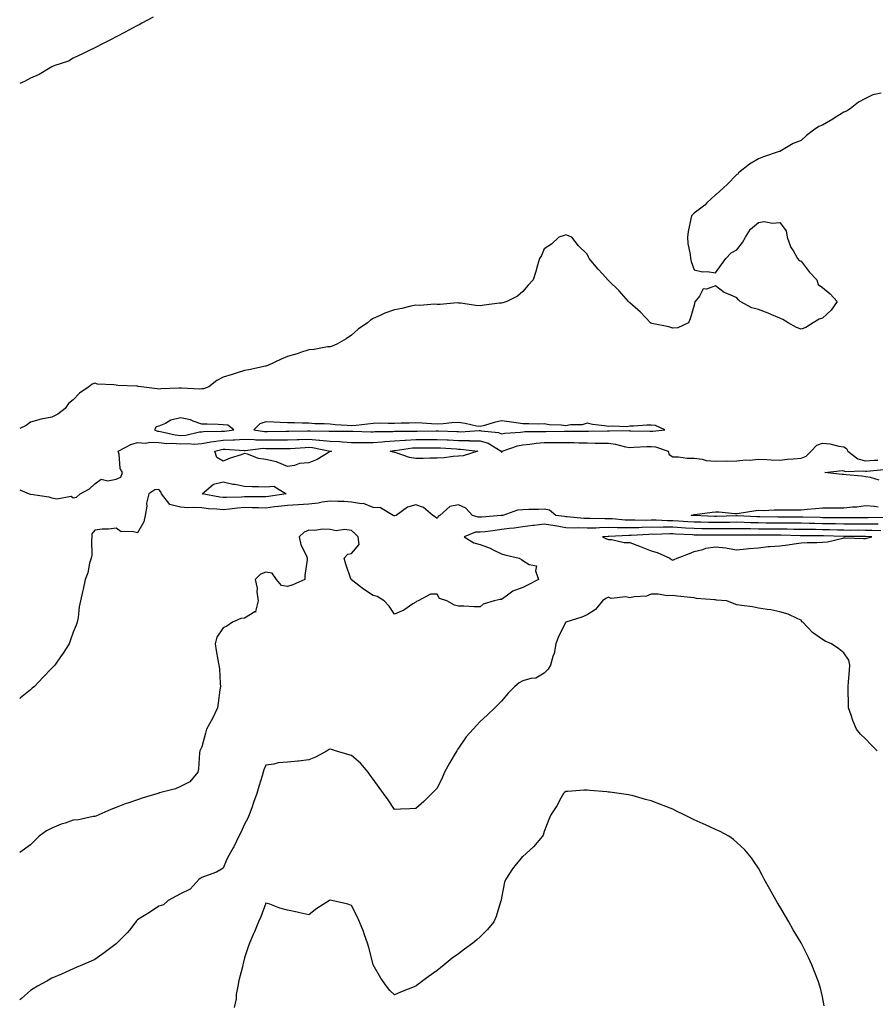
# Model space of a CAD drawing. Units: inches. Extents: x 889283 to 891923, y 7242458 to 7245098.
# Drawn here: x 889283 to 889683, y 7243193 to 7243654 of the extents above; entities that cross this region are included whole.
import ezdxf

# ---------------------------------------------------------------- set-up
doc = ezdxf.new("R2010")
doc.units = ezdxf.units.IN
doc.header["$MEASUREMENT"] = 0
doc.layers.add('Contour_88927242', color=7, linetype='Continuous', true_color=0xa81e52)

msp = doc.modelspace()

# ---------------------------------------------------------------- linework, layer by layer
at = {"layer": 'Contour_88927242'}
for points in [[(889345.29, 7243654.68, 3322), (889340.05, 7243651.92, 3322), (889338.76, 7243651.22, 3322), (889338.05, 7243650.87, 3322), (889335.77, 7243649.64, 3322), (889332.28, 7243647.69, 3322), (889328.05, 7243645.59, 3322), (889325.69, 7243644.28, 3322), (889321.03, 7243641.92, 3322), (889319.07, 7243640.89, 3322), (889318.05, 7243640.44, 3322), (889315.11, 7243638.98, 3322), (889312.4, 7243637.57, 3322), (889308.05, 7243635.63, 3322), (889305.77, 7243634.21, 3322), (889299.02, 7243631.92, 3322), (889298.33, 7243631.64, 3322), (889298.05, 7243631.53, 3322), (889297.2, 7243631.07, 3322), (889292.03, 7243627.95, 3322), (889288.05, 7243626.31, 3322), (889285.26, 7243624.7, 3322), (889283, 7243623.72, 3322)], [(889685.41, 7243619.28, 3323), (889681.55, 7243618.42, 3323), (889678.05, 7243616.67, 3323), (889674.88, 7243615.09, 3323), (889670.97, 7243611.92, 3323), (889669.22, 7243610.75, 3323), (889668.05, 7243610.28, 3323), (889663.94, 7243607.81, 3323), (889662.83, 7243607.14, 3323), (889658.05, 7243604.25, 3323), (889656.3, 7243603.67, 3323), (889653.85, 7243601.92, 3323), (889650.53, 7243599.44, 3323), (889648.05, 7243597.07, 3323), (889644.25, 7243595.72, 3323), (889638.16, 7243592.03, 3323), (889638.05, 7243591.97, 3323), (889638, 7243591.97, 3323), (889637.82, 7243591.92, 3323), (889630.44, 7243589.54, 3323), (889628.05, 7243588.57, 3323), (889623.89, 7243586.07, 3323), (889618.77, 7243581.92, 3323), (889618.54, 7243581.43, 3323), (889618.05, 7243581.2, 3323), (889613.49, 7243576.48, 3323), (889608.28, 7243571.92, 3323), (889608.18, 7243571.79, 3323), (889608.05, 7243571.73, 3323), (889604.05, 7243567.92, 3323), (889603.03, 7243566.94, 3323), (889598.05, 7243563.14, 3323), (889597.41, 7243562.56, 3323), (889596.84, 7243561.92, 3323), (889596.57, 7243560.44, 3323), (889595.34, 7243554.63, 3323), (889594.89, 7243551.92, 3323), (889595.16, 7243549.04, 3323), (889596.13, 7243543.83, 3323), (889596.34, 7243541.92, 3323), (889596.62, 7243540.48, 3323), (889598.05, 7243536.67, 3323), (889601.9, 7243535.78, 3323), (889604.07, 7243535.9, 3323), (889608.05, 7243535.28, 3323), (889610.85, 7243539.13, 3323), (889612.83, 7243541.92, 3323), (889615.39, 7243544.58, 3323), (889618.05, 7243546.05, 3323), (889620.58, 7243549.39, 3323), (889622.11, 7243551.92, 3323), (889624.32, 7243555.65, 3323), (889628.05, 7243558.83, 3323), (889630.77, 7243559.2, 3323), (889634.64, 7243558.51, 3323), (889638.05, 7243558.78, 3323), (889641.06, 7243554.93, 3323), (889641.56, 7243551.92, 3323), (889643.3, 7243547.17, 3323), (889644.28, 7243545.69, 3323), (889646.41, 7243541.92, 3323), (889647.16, 7243541.02, 3323), (889648.05, 7243540.67, 3323), (889651.86, 7243535.73, 3323), (889655.37, 7243531.92, 3323), (889655.99, 7243529.86, 3323), (889658.05, 7243528.46, 3323), (889661.6, 7243525.47, 3323), (889664.84, 7243521.92, 3323), (889662.14, 7243517.83, 3323), (889658.05, 7243514.06, 3323), (889656.39, 7243513.58, 3323), (889653.63, 7243511.92, 3323), (889650.27, 7243509.7, 3323), (889648.05, 7243508.99, 3323), (889645.8, 7243509.66, 3323), (889641.99, 7243511.92, 3323), (889639.56, 7243513.42, 3323), (889638.05, 7243514.03, 3323), (889634.37, 7243515.6, 3323), (889632.58, 7243516.45, 3323), (889628.05, 7243518.08, 3323), (889625.02, 7243518.89, 3323), (889619.57, 7243521.92, 3323), (889618.81, 7243522.68, 3323), (889618.05, 7243523.55, 3323), (889614.96, 7243525.01, 3323), (889612.14, 7243526.01, 3323), (889608.05, 7243529.23, 3323), (889603.75, 7243527.62, 3323), (889602.25, 7243527.71, 3323), (889600.55, 7243524.42, 3323), (889598.61, 7243521.92, 3323), (889598.32, 7243521.66, 3323), (889598.05, 7243520.12, 3323), (889596.23, 7243513.74, 3323), (889595.43, 7243511.92, 3323), (889590.41, 7243509.57, 3323), (889588.05, 7243509.38, 3323), (889586.17, 7243510.05, 3323), (889578.33, 7243511.64, 3323), (889578.05, 7243511.71, 3323), (889577.88, 7243511.75, 3323), (889577.61, 7243511.92, 3323), (889573, 7243516.87, 3323), (889568.05, 7243521.26, 3323), (889567.74, 7243521.61, 3323), (889567.42, 7243521.92, 3323), (889562.96, 7243526.82, 3323), (889558.05, 7243531.73, 3323), (889557.94, 7243531.81, 3323), (889557.77, 7243531.92, 3323), (889555.19, 7243534.78, 3323), (889553.16, 7243537.03, 3323), (889548.99, 7243541.92, 3323), (889548.67, 7243542.54, 3323), (889548.05, 7243543.98, 3323), (889544.08, 7243547.95, 3323), (889540.85, 7243551.92, 3323), (889538.9, 7243552.77, 3323), (889538.05, 7243553.08, 3323), (889537.29, 7243552.68, 3323), (889534.77, 7243551.92, 3323), (889531.36, 7243548.61, 3323), (889528.05, 7243546.48, 3323), (889526.68, 7243543.3, 3323), (889525.79, 7243541.92, 3323), (889524.89, 7243538.77, 3323), (889524.12, 7243535.85, 3323), (889522.88, 7243531.92, 3323), (889520.55, 7243529.42, 3323), (889518.05, 7243526.55, 3323), (889515.55, 7243524.42, 3323), (889510.58, 7243521.92, 3323), (889508.67, 7243521.3, 3323), (889508.05, 7243521.12, 3323), (889507.14, 7243521.01, 3323), (889499.9, 7243520.07, 3323), (889498.05, 7243519.84, 3323), (889496.13, 7243520, 3323), (889488.9, 7243521.07, 3323), (889488.05, 7243521.15, 3323), (889487.29, 7243521.16, 3323), (889479.45, 7243520.51, 3323), (889478.05, 7243520.52, 3323), (889476.69, 7243520.55, 3323), (889469.92, 7243520.05, 3323), (889468.05, 7243520.09, 3323), (889465.74, 7243519.61, 3323), (889461.46, 7243518.51, 3323), (889458.05, 7243517.9, 3323), (889453.63, 7243516.34, 3323), (889451.4, 7243515.27, 3323), (889448.05, 7243513.84, 3323), (889446.89, 7243513.08, 3323), (889445.51, 7243511.92, 3323), (889441.04, 7243508.92, 3323), (889438.05, 7243506.05, 3323), (889435.55, 7243504.42, 3323), (889431.13, 7243501.92, 3323), (889429.01, 7243500.95, 3323), (889428.05, 7243500.72, 3323), (889426.75, 7243500.62, 3323), (889420.5, 7243499.47, 3323), (889418.05, 7243499.31, 3323), (889414.14, 7243498.01, 3323), (889412.55, 7243497.42, 3323), (889408.05, 7243496.08, 3323), (889405.11, 7243494.87, 3323), (889398.85, 7243491.92, 3323), (889398.25, 7243491.72, 3323), (889398.05, 7243491.69, 3323), (889397.76, 7243491.63, 3323), (889390.06, 7243489.91, 3323), (889388.05, 7243489.54, 3323), (889384.61, 7243488.47, 3323), (889382.19, 7243487.78, 3323), (889378.05, 7243486.42, 3323), (889375.03, 7243484.95, 3323), (889371.3, 7243481.92, 3323), (889368.89, 7243481.08, 3323), (889368.05, 7243480.97, 3323), (889367.08, 7243480.94, 3323), (889358.57, 7243481.4, 3323), (889358.05, 7243481.38, 3323), (889357.47, 7243481.34, 3323), (889348.96, 7243481.01, 3323), (889348.05, 7243480.94, 3323), (889347.23, 7243481.11, 3323), (889339.79, 7243481.92, 3323), (889338.33, 7243482.2, 3323), (889338.05, 7243482.22, 3323), (889337.71, 7243482.26, 3323), (889328.8, 7243482.67, 3323), (889328.05, 7243482.78, 3323), (889327, 7243482.96, 3323), (889319.41, 7243483.28, 3323), (889318.05, 7243483.62, 3323), (889316.78, 7243483.19, 3323), (889315.35, 7243481.92, 3323), (889311, 7243478.97, 3323), (889308.05, 7243475.83, 3323), (889305.76, 7243474.21, 3323), (889304.26, 7243471.92, 3323), (889300.8, 7243469.17, 3323), (889298.05, 7243467.88, 3323), (889293.05, 7243466.92, 3323), (889288.05, 7243465.43, 3323), (889286.02, 7243463.95, 3323), (889283, 7243462.51, 3323)], [(889308.05, 7243430.17, 3323), (889309.58, 7243430.4, 3323), (889311.18, 7243431.92, 3323), (889315.64, 7243434.33, 3323), (889318.05, 7243436.61, 3323), (889321.1, 7243438.86, 3323), (889324.18, 7243438.05, 3323), (889328.05, 7243438.81, 3323), (889330.26, 7243439.71, 3323), (889330.96, 7243441.92, 3323), (889329.99, 7243443.86, 3323), (889329.4, 7243450.57, 3323), (889329.01, 7243451.92, 3323), (889334.89, 7243455.07, 3323), (889338.05, 7243455.93, 3323), (889341.72, 7243455.59, 3323), (889343.79, 7243456.19, 3323), (889348.05, 7243455.99, 3323), (889351.67, 7243455.53, 3323), (889354.34, 7243455.63, 3323), (889358.05, 7243455.27, 3323), (889361.64, 7243455.5, 3323), (889364.71, 7243455.26, 3323), (889368.05, 7243455.56, 3323), (889372.34, 7243456.22, 3323), (889373.47, 7243456.5, 3323), (889378.05, 7243457.05, 3323), (889382.78, 7243457.19, 3323), (889383.41, 7243457.28, 3323), (889388.05, 7243457.45, 3323), (889392.6, 7243457.37, 3323), (889393.38, 7243457.25, 3323), (889398.05, 7243457.18, 3323), (889402.76, 7243457.2, 3323), (889403.35, 7243457.21, 3323), (889408.05, 7243457.23, 3323), (889412.57, 7243457.4, 3323), (889413.54, 7243457.41, 3323), (889418.05, 7243457.56, 3323), (889422.84, 7243457.13, 3323), (889423.26, 7243457.13, 3323), (889428.05, 7243456.62, 3323), (889432.51, 7243456.38, 3323), (889433.74, 7243456.23, 3323), (889438.05, 7243455.97, 3323), (889442.05, 7243455.92, 3323), (889444.03, 7243455.94, 3323), (889448.05, 7243455.89, 3323), (889452.35, 7243456.22, 3323), (889453.59, 7243456.38, 3323), (889458.05, 7243456.68, 3323), (889462.9, 7243457.07, 3323), (889463.2, 7243457.07, 3323), (889468.05, 7243457.4, 3323), (889472.55, 7243457.42, 3323), (889473.56, 7243457.43, 3323), (889478.05, 7243457.44, 3323), (889482.76, 7243457.21, 3323), (889483.32, 7243457.19, 3323), (889488.05, 7243456.96, 3323), (889492.97, 7243456.83, 3323), (889493.15, 7243456.81, 3323), (889498.05, 7243456.67, 3323), (889501.76, 7243455.63, 3323), (889507.91, 7243451.92, 3323), (889507.87, 7243451.73, 3323), (889508.05, 7243451.39, 3323), (889508.32, 7243451.65, 3323), (889508.34, 7243451.92, 3323), (889515.55, 7243454.42, 3323), (889518.05, 7243454.87, 3323), (889521.33, 7243455.19, 3323), (889524.25, 7243455.72, 3323), (889528.05, 7243456.04, 3323), (889532.16, 7243456.03, 3323), (889533.96, 7243456.01, 3323), (889538.05, 7243456, 3323), (889542.05, 7243455.91, 3323), (889544.15, 7243455.83, 3323), (889548.05, 7243455.74, 3323), (889551.84, 7243455.71, 3323), (889554.35, 7243455.61, 3323), (889558.05, 7243455.59, 3323), (889561.36, 7243455.23, 3323), (889565.97, 7243454, 3323), (889568.05, 7243453.7, 3323), (889569.85, 7243453.72, 3323), (889575.94, 7243454.03, 3323), (889578.05, 7243454.06, 3323), (889580.02, 7243453.89, 3323), (889585.97, 7243451.92, 3323), (889586.41, 7243450.28, 3323), (889588.05, 7243449.25, 3323), (889590.69, 7243449.28, 3323), (889594.78, 7243448.65, 3323), (889598.05, 7243448.68, 3323), (889601.77, 7243448.2, 3323), (889603.7, 7243447.56, 3323), (889608.05, 7243447.21, 3323), (889612.64, 7243447.33, 3323), (889613.41, 7243447.28, 3323), (889618.05, 7243447.38, 3323), (889622.15, 7243447.82, 3323), (889623.89, 7243447.76, 3323), (889628.05, 7243448.11, 3323), (889631.98, 7243447.99, 3323), (889634, 7243447.87, 3323), (889638.05, 7243447.76, 3323), (889641.74, 7243448.24, 3323), (889644.43, 7243448.3, 3323), (889648.05, 7243448.68, 3323), (889650.37, 7243449.6, 3323), (889652.72, 7243451.92, 3323), (889655.29, 7243454.67, 3323), (889658.05, 7243455.61, 3323), (889661.45, 7243455.32, 3323), (889665.69, 7243454.27, 3323), (889668.05, 7243454.01, 3323), (889669.29, 7243453.16, 3323), (889669.83, 7243451.92, 3323), (889674.49, 7243448.36, 3323), (889678.05, 7243447.43, 3323), (889682.28, 7243447.69, 3323), (889683.85, 7243447.72, 3323)], [(889684.51, 7243438.38, 3322), (889680.42, 7243439.55, 3322), (889678.05, 7243439.94, 3322), (889676.41, 7243440.29, 3322), (889669.12, 7243440.85, 3322), (889668.05, 7243441.03, 3322), (889667.21, 7243441.08, 3322), (889659.15, 7243441.92, 3322), (889667.13, 7243442.84, 3322), (889668.05, 7243442.73, 3322), (889668.56, 7243442.43, 3322), (889677.21, 7243442.76, 3322), (889678.05, 7243442.54, 3322), (889678.71, 7243442.57, 3322), (889686.61, 7243443.37, 3322)], [(889684, 7243417.87, 3323), (889682.17, 7243417.8, 3323), (889678.05, 7243417.79, 3323), (889673.94, 7243417.81, 3323), (889672.14, 7243417.83, 3323), (889668.05, 7243417.84, 3323), (889664.05, 7243417.92, 3323), (889662.05, 7243417.93, 3323), (889658.05, 7243418, 3323), (889654.2, 7243418.07, 3323), (889651.82, 7243418.14, 3323), (889648.05, 7243418.21, 3323), (889644.38, 7243418.25, 3323), (889641.73, 7243418.24, 3323), (889638.05, 7243418.27, 3323), (889634.42, 7243418.29, 3323), (889631.64, 7243418.34, 3323), (889628.05, 7243418.36, 3323), (889624.57, 7243418.44, 3323), (889621.38, 7243418.6, 3323), (889618.05, 7243418.69, 3323), (889614.78, 7243418.65, 3323), (889611.41, 7243418.56, 3323), (889608.05, 7243418.52, 3323), (889604.71, 7243418.58, 3323), (889601.24, 7243418.73, 3323), (889598.05, 7243418.79, 3323), (889595.09, 7243418.96, 3323), (889590.71, 7243419.26, 3323), (889588.05, 7243419.42, 3323), (889585.56, 7243419.43, 3323), (889580.36, 7243419.61, 3323), (889578.05, 7243419.63, 3323), (889575.7, 7243419.57, 3323), (889570.3, 7243419.67, 3323), (889568.05, 7243419.62, 3323), (889565.8, 7243419.67, 3323), (889559.74, 7243420.22, 3323), (889558.05, 7243420.27, 3323), (889556.37, 7243420.24, 3323), (889549.51, 7243420.46, 3323), (889548.05, 7243420.43, 3323), (889546.6, 7243420.46, 3323), (889538.78, 7243421.19, 3323), (889538.05, 7243421.21, 3323), (889537.44, 7243421.31, 3323), (889533.47, 7243421.92, 3323), (889530.43, 7243424.3, 3323), (889528.05, 7243424.76, 3323), (889525.36, 7243424.61, 3323), (889520.78, 7243424.64, 3323), (889518.05, 7243424.51, 3323), (889515.6, 7243424.36, 3323), (889508.66, 7243421.92, 3323), (889508.11, 7243421.85, 3323), (889508.05, 7243421.85, 3323), (889507.97, 7243421.84, 3323), (889498.86, 7243421.11, 3323), (889498.05, 7243421.01, 3323), (889497.14, 7243421, 3323), (889494.59, 7243421.92, 3323), (889491.37, 7243425.24, 3323), (889488.05, 7243426.87, 3323), (889483.9, 7243426.06, 3323), (889479.31, 7243421.92, 3323), (889478.53, 7243421.44, 3323), (889478.05, 7243420.48, 3323), (889477.27, 7243421.14, 3323), (889475.92, 7243421.92, 3323), (889471.66, 7243425.52, 3323), (889468.05, 7243426.83, 3323), (889464.22, 7243425.75, 3323), (889458.83, 7243421.92, 3323), (889458.23, 7243421.73, 3323), (889458.05, 7243421.73, 3323), (889457.9, 7243421.76, 3323), (889457.41, 7243421.92, 3323), (889451.56, 7243425.43, 3323), (889448.05, 7243425.56, 3323), (889443.54, 7243427.41, 3323), (889442.68, 7243427.29, 3323), (889438.05, 7243428.11, 3323), (889434.53, 7243428.4, 3323), (889431.61, 7243428.36, 3323), (889428.05, 7243428.6, 3323), (889424.25, 7243428.12, 3323), (889422.35, 7243427.62, 3323), (889418.05, 7243427.22, 3323), (889413.09, 7243426.88, 3323), (889413.01, 7243426.88, 3323), (889408.05, 7243426.57, 3323), (889403.93, 7243426.04, 3323), (889401.96, 7243425.83, 3323), (889398.05, 7243425.35, 3323), (889394.57, 7243425.4, 3323), (889391.62, 7243425.49, 3323), (889388.05, 7243425.54, 3323), (889384.68, 7243425.29, 3323), (889380.93, 7243424.79, 3323), (889378.05, 7243424.56, 3323), (889375.11, 7243424.87, 3323), (889371.14, 7243425.01, 3323), (889368.05, 7243425.39, 3323), (889364.31, 7243425.66, 3323), (889361.5, 7243425.38, 3323), (889358.05, 7243425.74, 3323), (889353.08, 7243426.95, 3323), (889349.18, 7243431.92, 3323), (889349, 7243432.87, 3323), (889348.05, 7243433.93, 3323), (889346.07, 7243433.89, 3323), (889343.39, 7243431.92, 3323), (889342.28, 7243427.68, 3323), (889342.31, 7243426.19, 3323), (889341.6, 7243421.92, 3323), (889341.02, 7243418.95, 3323), (889338.05, 7243413.67, 3323), (889335.58, 7243414.39, 3323), (889330.4, 7243414.27, 3323), (889328.05, 7243415.98, 3323), (889324.51, 7243415.46, 3323), (889321.56, 7243415.43, 3323), (889318.05, 7243415.04, 3323), (889316.73, 7243413.24, 3323), (889316.76, 7243411.92, 3323), (889316.49, 7243410.36, 3323), (889316.73, 7243403.24, 3323), (889316.36, 7243401.92, 3323), (889315.63, 7243399.5, 3323), (889314.9, 7243395.06, 3323), (889313.52, 7243391.92, 3323), (889312.59, 7243387.38, 3323), (889312.32, 7243386.19, 3323), (889311.43, 7243381.92, 3323), (889310.84, 7243379.13, 3323), (889310.25, 7243374.12, 3323), (889309.82, 7243371.92, 3323), (889309.31, 7243370.66, 3323), (889308.05, 7243367.26, 3323), (889306.64, 7243363.33, 3323), (889306.12, 7243361.92, 3323), (889302.92, 7243357.05, 3323), (889302.33, 7243356.21, 3323), (889299.39, 7243351.92, 3323), (889298.74, 7243351.23, 3323), (889298.05, 7243350.48, 3323), (889293.83, 7243346.14, 3323), (889289.91, 7243341.92, 3323), (889288.88, 7243341.08, 3323), (889288.05, 7243340.36, 3323), (889283.37, 7243336.6, 3323), (889283, 7243336.28, 3323)], [(889283, 7243433.87, 3323), (889287.49, 7243431.92, 3323), (889287.97, 7243431.84, 3323), (889288.05, 7243431.82, 3323), (889288.18, 7243431.78, 3323), (889296.67, 7243430.54, 3323), (889298.05, 7243430.15, 3323), (889300.35, 7243429.63, 3323), (889307.09, 7243430.95, 3323), (889308.05, 7243430.17, 3323)], [(889687.12, 7243420.98, 3322), (889679.29, 7243420.68, 3322), (889676.81, 7243420.68, 3322), (889669.21, 7243420.76, 3322), (889668.05, 7243420.76, 3322), (889666.91, 7243420.79, 3322), (889659.17, 7243420.8, 3322), (889658.05, 7243420.82, 3322), (889656.97, 7243420.84, 3322), (889648.87, 7243421.1, 3322), (889648.05, 7243421.11, 3322), (889647.25, 7243421.12, 3322), (889638.9, 7243421.07, 3322), (889638.05, 7243421.08, 3322), (889637.21, 7243421.09, 3322), (889628.76, 7243421.22, 3322), (889628.05, 7243421.22, 3322), (889627.36, 7243421.24, 3322), (889618.29, 7243421.68, 3322), (889618.05, 7243421.69, 3322), (889617.81, 7243421.68, 3322), (889608.54, 7243421.43, 3322), (889608.05, 7243421.42, 3322), (889607.56, 7243421.43, 3322), (889598.14, 7243421.83, 3322), (889597.96, 7243421.83, 3322), (889596.71, 7243421.92, 3322), (889597.77, 7243422.19, 3322), (889598.05, 7243422.24, 3322), (889598.4, 7243422.27, 3322), (889606.52, 7243423.44, 3322), (889608.05, 7243423.58, 3322), (889609.65, 7243423.52, 3322), (889617.14, 7243422.83, 3322), (889618.05, 7243422.79, 3322), (889619.03, 7243422.91, 3322), (889625.9, 7243424.07, 3322), (889628.05, 7243424.3, 3322), (889630.38, 7243424.25, 3322), (889635.47, 7243424.5, 3322), (889638.05, 7243424.45, 3322), (889640.67, 7243424.55, 3322), (889645.51, 7243424.46, 3322), (889648.05, 7243424.56, 3322), (889650.88, 7243424.75, 3322), (889654.81, 7243425.15, 3322), (889658.05, 7243425.37, 3322), (889661.53, 7243425.4, 3322), (889664.55, 7243425.42, 3322), (889668.05, 7243425.45, 3322), (889672.02, 7243425.88, 3322), (889674.01, 7243425.95, 3322), (889678.05, 7243426.5, 3322), (889682.32, 7243426.19, 3322), (889684.04, 7243425.93, 3322)], [(889685.21, 7243414.75, 3324), (889681.04, 7243414.91, 3324), (889678.05, 7243414.91, 3324), (889675.05, 7243414.92, 3324), (889671.03, 7243414.91, 3324), (889668.05, 7243414.92, 3324), (889664.99, 7243414.98, 3324), (889661.25, 7243415.12, 3324), (889658.05, 7243415.18, 3324), (889654.73, 7243415.24, 3324), (889651.38, 7243415.25, 3324), (889648.05, 7243415.32, 3324), (889644.62, 7243415.35, 3324), (889641.56, 7243415.43, 3324), (889638.05, 7243415.46, 3324), (889634.49, 7243415.48, 3324), (889631.6, 7243415.46, 3324), (889628.05, 7243415.48, 3324), (889624.39, 7243415.58, 3324), (889621.72, 7243415.59, 3324), (889618.05, 7243415.69, 3324), (889614.33, 7243415.64, 3324), (889611.78, 7243415.65, 3324), (889608.05, 7243415.61, 3324), (889604.29, 7243415.68, 3324), (889601.8, 7243415.67, 3324), (889598.05, 7243415.75, 3324), (889593.98, 7243415.98, 3324), (889592.21, 7243416.08, 3324), (889588.05, 7243416.32, 3324), (889583.63, 7243416.34, 3324), (889582.44, 7243416.31, 3324), (889578.05, 7243416.33, 3324), (889573.73, 7243416.24, 3324), (889572.27, 7243416.14, 3324), (889568.05, 7243416.03, 3324), (889563.83, 7243416.14, 3324), (889562.2, 7243416.07, 3324), (889558.05, 7243416.19, 3324), (889553.86, 7243416.11, 3324), (889552.11, 7243415.98, 3324), (889548.05, 7243415.89, 3324), (889543.95, 7243416.02, 3324), (889542.1, 7243415.97, 3324), (889538.05, 7243416.11, 3324), (889533.08, 7243416.95, 3324), (889533, 7243416.97, 3324), (889528.05, 7243417.79, 3324), (889523.36, 7243417.23, 3324), (889522.73, 7243417.23, 3324), (889518.05, 7243416.51, 3324), (889513.97, 7243415.99, 3324), (889511.84, 7243415.71, 3324), (889508.05, 7243415.23, 3324), (889505.06, 7243414.91, 3324), (889500.4, 7243414.26, 3324), (889498.05, 7243414, 3324), (889495.99, 7243413.98, 3324), (889490.6, 7243411.92, 3324), (889495.18, 7243409.05, 3324), (889498.05, 7243408.31, 3324), (889502.72, 7243406.59, 3324), (889504.22, 7243405.75, 3324), (889508.05, 7243403.88, 3324), (889509.58, 7243403.45, 3324), (889516.3, 7243401.92, 3324), (889517.34, 7243401.21, 3324), (889518.05, 7243400.86, 3324), (889521.06, 7243398.91, 3324), (889524.44, 7243398.31, 3324), (889523.95, 7243396.02, 3324), (889525.41, 7243391.92, 3324), (889520.56, 7243389.41, 3324), (889518.05, 7243388.27, 3324), (889513.43, 7243386.54, 3324), (889510.23, 7243384.1, 3324), (889508.05, 7243382.64, 3324), (889507.39, 7243382.58, 3324), (889504.68, 7243381.92, 3324), (889499.5, 7243380.46, 3324), (889498.05, 7243379.21, 3324), (889495.29, 7243379.16, 3324), (889490.46, 7243379.51, 3324), (889488.05, 7243379.48, 3324), (889486.06, 7243379.93, 3324), (889482.48, 7243381.92, 3324), (889479.18, 7243383.04, 3324), (889478.05, 7243385.04, 3324), (889474.91, 7243385.06, 3324), (889469.12, 7243381.92, 3324), (889468.37, 7243381.6, 3324), (889468.05, 7243381.39, 3324), (889466.65, 7243380.52, 3324), (889462.4, 7243377.56, 3324), (889458.05, 7243375.73, 3324), (889455.55, 7243379.41, 3324), (889453.22, 7243381.92, 3324), (889450.05, 7243383.92, 3324), (889448.05, 7243384.43, 3324), (889443.57, 7243387.44, 3324), (889438.64, 7243391.32, 3324), (889438.05, 7243391.78, 3324), (889437.94, 7243391.81, 3324), (889437.77, 7243391.92, 3324), (889437.65, 7243392.32, 3324), (889435.3, 7243399.17, 3324), (889434.57, 7243401.92, 3324), (889436.22, 7243403.76, 3324), (889438.05, 7243404.04, 3324), (889441.64, 7243408.34, 3324), (889441.15, 7243411.92, 3324), (889439.58, 7243413.44, 3324), (889438.05, 7243414.84, 3324), (889434.74, 7243415.23, 3324), (889430.8, 7243414.67, 3324), (889428.05, 7243415.26, 3324), (889424.51, 7243415.46, 3324), (889420.91, 7243414.78, 3324), (889418.05, 7243415.05, 3324), (889415.85, 7243414.12, 3324), (889413.52, 7243411.92, 3324), (889414.3, 7243408.17, 3324), (889416.93, 7243403.03, 3324), (889417.32, 7243401.92, 3324), (889417.33, 7243401.2, 3324), (889416.24, 7243393.73, 3324), (889416.25, 7243391.92, 3324), (889410.53, 7243389.44, 3324), (889408.05, 7243388.64, 3324), (889405.34, 7243389.21, 3324), (889403.01, 7243391.92, 3324), (889400.98, 7243394.85, 3324), (889398.05, 7243395.3, 3324), (889395.47, 7243394.5, 3324), (889392.99, 7243391.92, 3324), (889393.97, 7243387.85, 3324), (889393.77, 7243386.2, 3324), (889394.33, 7243381.92, 3324), (889393.12, 7243376.99, 3324), (889393.35, 7243376.62, 3324), (889392.89, 7243376.76, 3324), (889388.05, 7243373.92, 3324), (889386.32, 7243373.66, 3324), (889382.43, 7243371.92, 3324), (889379.8, 7243370.17, 3324), (889378.05, 7243369.3, 3324), (889375.05, 7243364.92, 3324), (889374.26, 7243361.92, 3324), (889374.81, 7243358.68, 3324), (889375.58, 7243354.38, 3324), (889376.01, 7243351.92, 3324), (889376.27, 7243350.13, 3324), (889376.63, 7243343.34, 3324), (889376.8, 7243341.92, 3324), (889376.54, 7243340.42, 3324), (889375.78, 7243334.2, 3324), (889375.34, 7243331.92, 3324), (889373.1, 7243326.97, 3324), (889373.07, 7243326.9, 3324), (889370.29, 7243321.92, 3324), (889369.85, 7243320.11, 3324), (889368.05, 7243313.72, 3324), (889367.53, 7243312.44, 3324), (889367.16, 7243311.92, 3324), (889367.01, 7243310.88, 3324), (889366.5, 7243303.47, 3324), (889366.24, 7243301.92, 3324), (889362.54, 7243297.43, 3324), (889358.05, 7243295.25, 3324), (889355.8, 7243294.17, 3324), (889348.36, 7243292.22, 3324), (889348.05, 7243292.12, 3324), (889347.9, 7243292.08, 3324), (889347.52, 7243291.92, 3324), (889340.27, 7243289.69, 3324), (889338.05, 7243288.91, 3324), (889333.59, 7243287.46, 3324), (889332.73, 7243287.23, 3324), (889328.05, 7243285.39, 3324), (889325.59, 7243284.37, 3324), (889320.01, 7243281.92, 3324), (889318.57, 7243281.4, 3324), (889318.05, 7243281.25, 3324), (889317.32, 7243281.19, 3324), (889310.39, 7243279.58, 3324), (889308.05, 7243279.45, 3324), (889304.23, 7243278.1, 3324), (889302.4, 7243277.57, 3324), (889298.05, 7243275.71, 3324), (889295.54, 7243274.43, 3324), (889292.16, 7243271.92, 3324), (889290.05, 7243269.92, 3324), (889288.05, 7243267.99, 3324), (889283, 7243264.32, 3324)], [(889683.48, 7243311.92, 3325), (889680.74, 7243314.61, 3325), (889678.05, 7243317.43, 3325), (889675.84, 7243319.71, 3325), (889673.93, 7243321.92, 3325), (889672.24, 7243326.11, 3325), (889671.44, 7243328.53, 3325), (889670.19, 7243331.92, 3325), (889670.21, 7243334.08, 3325), (889670.04, 7243339.94, 3325), (889670.05, 7243341.92, 3325), (889670.18, 7243344.05, 3325), (889670.63, 7243349.34, 3325), (889670.79, 7243351.92, 3325), (889670.34, 7243354.21, 3325), (889668.05, 7243357.73, 3325), (889665.63, 7243359.5, 3325), (889662.16, 7243361.92, 3325), (889659.23, 7243363.1, 3325), (889658.05, 7243363.92, 3325), (889653.35, 7243367.22, 3325), (889648.81, 7243371.92, 3325), (889648.36, 7243372.22, 3325), (889648.05, 7243372.92, 3325), (889646.43, 7243373.54, 3325), (889641.93, 7243375.81, 3325), (889638.05, 7243376.84, 3325), (889633.9, 7243377.77, 3325), (889632.1, 7243377.87, 3325), (889628.05, 7243378.55, 3325), (889625.34, 7243379.21, 3325), (889620.25, 7243379.72, 3325), (889618.05, 7243380.14, 3325), (889616.77, 7243380.64, 3325), (889613.27, 7243381.92, 3325), (889608.46, 7243382.33, 3325), (889608.05, 7243382.37, 3325), (889607.49, 7243382.48, 3325), (889599.17, 7243383.04, 3325), (889598.05, 7243383.36, 3325), (889596.4, 7243383.57, 3325), (889590.22, 7243384.09, 3325), (889588.05, 7243384.41, 3325), (889585.6, 7243384.37, 3325), (889581.19, 7243385.05, 3325), (889578.05, 7243385.03, 3325), (889575.74, 7243384.22, 3325), (889569.99, 7243383.86, 3325), (889568.05, 7243383.42, 3325), (889566.13, 7243383.84, 3325), (889559.22, 7243383.09, 3325), (889558.05, 7243383.71, 3325), (889556.86, 7243383.11, 3325), (889555.23, 7243381.92, 3325), (889552, 7243377.97, 3325), (889548.05, 7243375.44, 3325), (889545.63, 7243374.33, 3325), (889538.05, 7243371.92, 3325), (889534.64, 7243365.33, 3325), (889533.51, 7243361.92, 3325), (889532.65, 7243357.32, 3325), (889532.12, 7243355.99, 3325), (889531.02, 7243351.92, 3325), (889529.91, 7243350.05, 3325), (889528.05, 7243348.11, 3325), (889524.16, 7243345.81, 3325), (889521.79, 7243345.66, 3325), (889518.05, 7243344.55, 3325), (889516.34, 7243343.63, 3325), (889514.32, 7243341.92, 3325), (889511.23, 7243338.74, 3325), (889508.05, 7243335.08, 3325), (889506.51, 7243333.45, 3325), (889504.96, 7243331.92, 3325), (889501.42, 7243328.54, 3325), (889498.05, 7243325.65, 3325), (889496.32, 7243323.65, 3325), (889494.84, 7243321.92, 3325), (889491.61, 7243318.36, 3325), (889488.05, 7243313.05, 3325), (889487.55, 7243312.42, 3325), (889487.2, 7243311.92, 3325), (889486.03, 7243309.9, 3325), (889483.83, 7243306.14, 3325), (889481.47, 7243301.92, 3325), (889480.44, 7243299.53, 3325), (889478.05, 7243294.48, 3325), (889476.83, 7243293.14, 3325), (889475.59, 7243291.92, 3325), (889471.79, 7243288.18, 3325), (889468.05, 7243284.93, 3325), (889465.24, 7243284.73, 3325), (889460.81, 7243284.68, 3325), (889458.05, 7243284.5, 3325), (889455.05, 7243288.92, 3325), (889452.96, 7243291.92, 3325), (889450.93, 7243294.8, 3325), (889448.05, 7243298.57, 3325), (889446.69, 7243300.55, 3325), (889445.84, 7243301.92, 3325), (889442.2, 7243306.07, 3325), (889438.05, 7243309.73, 3325), (889436.22, 7243310.09, 3325), (889430.58, 7243311.92, 3325), (889428.69, 7243312.56, 3325), (889428.05, 7243312.7, 3325), (889427.52, 7243312.45, 3325), (889426.59, 7243311.92, 3325), (889421.11, 7243308.85, 3325), (889418.05, 7243307.63, 3325), (889413.19, 7243307.06, 3325), (889412.95, 7243307.02, 3325), (889408.05, 7243306.52, 3325), (889403.74, 7243306.23, 3325), (889401.74, 7243305.61, 3325), (889398.05, 7243305.22, 3325), (889397.06, 7243302.92, 3325), (889396.8, 7243301.92, 3325), (889396.28, 7243300.15, 3325), (889394.78, 7243295.19, 3325), (889393.83, 7243291.92, 3325), (889392.2, 7243287.77, 3325), (889391.43, 7243285.3, 3325), (889390.25, 7243281.92, 3325), (889389.6, 7243280.38, 3325), (889388.05, 7243277.56, 3325), (889386.28, 7243273.69, 3325), (889385.42, 7243271.92, 3325), (889382.97, 7243267.01, 3325), (889382.71, 7243266.58, 3325), (889380.04, 7243261.92, 3325), (889379.45, 7243260.51, 3325), (889378.05, 7243256.99, 3325), (889374.86, 7243255.1, 3325), (889369.3, 7243253.17, 3325), (889368.05, 7243252.62, 3325), (889367.57, 7243252.4, 3325), (889366.78, 7243251.92, 3325), (889362.68, 7243247.29, 3325), (889358.05, 7243245.05, 3325), (889356.02, 7243243.95, 3325), (889352.42, 7243241.92, 3325), (889350.1, 7243239.88, 3325), (889348.05, 7243239.2, 3325), (889343.68, 7243236.29, 3325), (889340.53, 7243234.4, 3325), (889338.05, 7243232.88, 3325), (889337.59, 7243232.38, 3325), (889337.19, 7243231.92, 3325), (889334.22, 7243228.09, 3325), (889333.22, 7243226.75, 3325), (889328.35, 7243221.92, 3325), (889328.21, 7243221.75, 3325), (889328.05, 7243221.63, 3325), (889326.89, 7243220.76, 3325), (889322.51, 7243217.46, 3325), (889318.05, 7243214.36, 3325), (889316.36, 7243213.62, 3325), (889312.36, 7243211.92, 3325), (889309.4, 7243210.57, 3325), (889308.05, 7243209.96, 3325), (889304.53, 7243208.4, 3325), (889302.48, 7243207.5, 3325), (889298.05, 7243205.56, 3325), (889295.69, 7243204.28, 3325), (889291.39, 7243201.92, 3325), (889289.35, 7243200.62, 3325), (889288.05, 7243199.78, 3325), (889283.78, 7243196.19, 3325), (889283, 7243195.52, 3325)], [(889658.86, 7243192.72, 3326), (889658.05, 7243196.88, 3326), (889657.08, 7243200.95, 3326), (889656.82, 7243201.92, 3326), (889656.07, 7243203.9, 3326), (889654.46, 7243208.34, 3326), (889653.05, 7243211.92, 3326), (889651.44, 7243215.31, 3326), (889648.22, 7243221.75, 3326), (889648.14, 7243221.92, 3326), (889648.1, 7243221.98, 3326), (889648.05, 7243222.07, 3326), (889644.37, 7243228.24, 3326), (889642.28, 7243231.92, 3326), (889640.66, 7243234.54, 3326), (889638.05, 7243239.07, 3326), (889636.96, 7243240.83, 3326), (889636.32, 7243241.92, 3326), (889634.12, 7243245.85, 3326), (889633.35, 7243247.21, 3326), (889630.82, 7243251.92, 3326), (889629.89, 7243253.76, 3326), (889628.05, 7243257.06, 3326), (889626.17, 7243260.05, 3326), (889624.88, 7243261.92, 3326), (889621.79, 7243265.66, 3326), (889618.05, 7243269.09, 3326), (889616.49, 7243270.36, 3326), (889614.26, 7243271.92, 3326), (889610.24, 7243274.11, 3326), (889608.05, 7243275.03, 3326), (889603.35, 7243277.22, 3326), (889602.28, 7243277.69, 3326), (889598.05, 7243279.6, 3326), (889596.46, 7243280.33, 3326), (889593.45, 7243281.92, 3326), (889589.86, 7243283.74, 3326), (889588.05, 7243284.57, 3326), (889583.65, 7243286.32, 3326), (889582.79, 7243286.66, 3326), (889578.05, 7243288.54, 3326), (889575.29, 7243289.16, 3326), (889569.04, 7243290.93, 3326), (889568.05, 7243291.18, 3326), (889567.37, 7243291.24, 3326), (889563.05, 7243291.92, 3326), (889558.63, 7243292.5, 3326), (889558.05, 7243292.58, 3326), (889557.28, 7243292.69, 3326), (889549.4, 7243293.28, 3326), (889548.05, 7243293.47, 3326), (889546.49, 7243293.48, 3326), (889539.01, 7243292.89, 3326), (889538.05, 7243292.9, 3326), (889537.53, 7243292.44, 3326), (889537.09, 7243291.92, 3326), (889535.82, 7243289.68, 3326), (889533.85, 7243286.12, 3326), (889531.15, 7243281.92, 3326), (889530.13, 7243279.84, 3326), (889528.05, 7243274.15, 3326), (889527.56, 7243272.41, 3326), (889527.29, 7243271.92, 3326), (889523.03, 7243266.94, 3326), (889518.05, 7243262.52, 3326), (889517.7, 7243262.27, 3326), (889517.42, 7243261.92, 3326), (889514.98, 7243258.85, 3326), (889513.25, 7243256.72, 3326), (889510.03, 7243251.92, 3326), (889509.4, 7243250.56, 3326), (889508.05, 7243243.13, 3326), (889507.92, 7243242.05, 3326), (889507.9, 7243241.92, 3326), (889507.82, 7243241.69, 3326), (889505.54, 7243234.43, 3326), (889504.54, 7243231.92, 3326), (889501.57, 7243228.39, 3326), (889498.05, 7243224.88, 3326), (889496.48, 7243223.49, 3326), (889494.69, 7243221.92, 3326), (889490.85, 7243219.12, 3326), (889488.05, 7243217.01, 3326), (889485.07, 7243214.9, 3326), (889481.36, 7243211.92, 3326), (889479.53, 7243210.45, 3326), (889478.05, 7243209.26, 3326), (889473.74, 7243206.23, 3326), (889468.15, 7243202.02, 3326), (889468.05, 7243201.95, 3326), (889467.98, 7243201.92, 3326), (889460.82, 7243199.15, 3326), (889458.05, 7243197.81, 3326), (889455.96, 7243199.83, 3326), (889454.31, 7243201.92, 3326), (889451.77, 7243205.63, 3326), (889448.13, 7243211.83, 3326), (889448.08, 7243211.92, 3326), (889448.05, 7243211.99, 3326), (889446.07, 7243219.94, 3326), (889445.46, 7243221.92, 3326), (889444.04, 7243225.93, 3326), (889443.58, 7243227.45, 3326), (889441.74, 7243231.92, 3326), (889440.63, 7243234.51, 3326), (889438.05, 7243239.57, 3326), (889436.29, 7243240.16, 3326), (889428.81, 7243241.92, 3326), (889428.25, 7243242.12, 3326), (889428.05, 7243242.19, 3326), (889427.91, 7243242.07, 3326), (889427.76, 7243241.92, 3326), (889421.79, 7243238.18, 3326), (889418.05, 7243235.2, 3326), (889413.84, 7243236.13, 3326), (889412.55, 7243236.42, 3326), (889408.05, 7243237.4, 3326), (889404.45, 7243238.32, 3326), (889399.83, 7243240.14, 3326), (889398.05, 7243240.71, 3326), (889395.65, 7243234.32, 3326), (889394.59, 7243231.92, 3326), (889392.69, 7243227.28, 3326), (889392.1, 7243225.97, 3326), (889390.34, 7243221.92, 3326), (889389.78, 7243220.19, 3326), (889388.05, 7243215.19, 3326), (889387.44, 7243212.54, 3326), (889387.25, 7243211.92, 3326), (889387.01, 7243210.88, 3326), (889385.4, 7243204.57, 3326), (889384.83, 7243201.92, 3326), (889384.18, 7243198.05, 3326), (889384.07, 7243195.89, 3326), (889383.18, 7243191.92, 3326)]]:
    msp.add_polyline3d(points, dxfattribs=at)
for points in [[(889378.05, 7243461.28, 3324), (889378.67, 7243461.3, 3324), (889383.07, 7243461.92, 3324), (889380.19, 7243464.06, 3324), (889378.05, 7243464.24, 3324), (889375.65, 7243464.32, 3324), (889370.62, 7243464.49, 3324), (889368.05, 7243464.57, 3324), (889364.05, 7243465.92, 3324), (889362.75, 7243466.63, 3324), (889358.05, 7243467.48, 3324), (889353.6, 7243466.37, 3324), (889351.03, 7243464.9, 3324), (889348.05, 7243463.64, 3324), (889346.74, 7243463.23, 3324), (889345.9, 7243461.92, 3324), (889347.43, 7243461.3, 3324), (889348.05, 7243461.28, 3324), (889348.79, 7243461.18, 3324), (889355.6, 7243459.47, 3324), (889358.05, 7243459.23, 3324), (889360.57, 7243459.4, 3324), (889367.02, 7243460.89, 3324), (889368.05, 7243460.98, 3324), (889368.86, 7243461.11, 3324), (889377.32, 7243461.2, 3324)], [(889578.05, 7243461.27, 3324), (889578.76, 7243461.21, 3324), (889584.43, 7243461.92, 3324), (889580.08, 7243463.94, 3324), (889578.05, 7243464.05, 3324), (889575.94, 7243464.03, 3324), (889569.66, 7243463.53, 3324), (889568.05, 7243463.52, 3324), (889566.65, 7243463.33, 3324), (889559.79, 7243463.67, 3324), (889558.05, 7243463.48, 3324), (889556.14, 7243463.83, 3324), (889550.51, 7243464.38, 3324), (889548.05, 7243464.94, 3324), (889545.74, 7243464.22, 3324), (889540.37, 7243464.24, 3324), (889538.05, 7243463.8, 3324), (889535.89, 7243464.08, 3324), (889530.37, 7243464.24, 3324), (889528.05, 7243464.62, 3324), (889525.39, 7243464.58, 3324), (889520.8, 7243464.66, 3324), (889518.05, 7243464.63, 3324), (889514.86, 7243465.11, 3324), (889511.69, 7243465.56, 3324), (889508.05, 7243466.11, 3324), (889504.66, 7243465.31, 3324), (889500.05, 7243463.92, 3324), (889498.05, 7243463.39, 3324), (889496.32, 7243463.65, 3324), (889491.05, 7243464.92, 3324), (889488.05, 7243465.27, 3324), (889484.79, 7243465.18, 3324), (889480.76, 7243464.63, 3324), (889478.05, 7243464.53, 3324), (889475.29, 7243464.68, 3324), (889471.06, 7243464.93, 3324), (889468.05, 7243465.1, 3324), (889464.95, 7243465.02, 3324), (889461.12, 7243465, 3324), (889458.05, 7243464.92, 3324), (889455.19, 7243464.78, 3324), (889451.1, 7243464.97, 3324), (889448.05, 7243464.85, 3324), (889445.44, 7243464.53, 3324), (889440.11, 7243463.98, 3324), (889438.05, 7243463.74, 3324), (889436, 7243463.97, 3324), (889430.31, 7243464.18, 3324), (889428.05, 7243464.48, 3324), (889425.21, 7243464.76, 3324), (889420.8, 7243464.67, 3324), (889418.05, 7243465.03, 3324), (889414.95, 7243465.03, 3324), (889411.3, 7243465.16, 3324), (889408.05, 7243465.16, 3324), (889404.69, 7243465.28, 3324), (889401.66, 7243465.52, 3324), (889398.05, 7243465.64, 3324), (889395.22, 7243464.74, 3324), (889392.42, 7243461.92, 3324), (889397.29, 7243461.17, 3324), (889398.05, 7243461.15, 3324), (889398.81, 7243461.16, 3324), (889407.43, 7243461.3, 3324), (889408.05, 7243461.3, 3324), (889408.65, 7243461.32, 3324), (889417.51, 7243461.38, 3324), (889418.05, 7243461.4, 3324), (889418.62, 7243461.35, 3324), (889427.44, 7243461.31, 3324), (889428.05, 7243461.25, 3324), (889428.76, 7243461.22, 3324), (889437.44, 7243461.31, 3324), (889438.05, 7243461.28, 3324), (889438.7, 7243461.27, 3324), (889447.1, 7243460.97, 3324), (889448.05, 7243460.96, 3324), (889448.94, 7243461.03, 3324), (889457.27, 7243461.14, 3324), (889458.05, 7243461.19, 3324), (889458.73, 7243461.25, 3324), (889467.36, 7243461.23, 3324), (889468.05, 7243461.28, 3324), (889468.69, 7243461.28, 3324), (889477.52, 7243461.38, 3324), (889478.05, 7243461.38, 3324), (889478.61, 7243461.36, 3324), (889487.21, 7243461.08, 3324), (889488.05, 7243461.04, 3324), (889488.95, 7243461.02, 3324), (889497.69, 7243461.56, 3324), (889498.05, 7243461.55, 3324), (889498.57, 7243461.4, 3324), (889506.72, 7243460.59, 3324), (889508.05, 7243459.97, 3324), (889509.63, 7243460.34, 3324), (889516.89, 7243460.76, 3324), (889518.05, 7243460.96, 3324), (889518.92, 7243461.05, 3324), (889527.23, 7243461.1, 3324), (889528.05, 7243461.17, 3324), (889528.8, 7243461.17, 3324), (889537.38, 7243461.25, 3324), (889538.05, 7243461.25, 3324), (889538.73, 7243461.24, 3324), (889547.37, 7243461.25, 3324), (889548.05, 7243461.23, 3324), (889548.75, 7243461.23, 3324), (889557.58, 7243461.45, 3324), (889558.05, 7243461.45, 3324), (889558.58, 7243461.39, 3324), (889567.65, 7243461.52, 3324), (889568.05, 7243461.46, 3324), (889568.5, 7243461.47, 3324), (889577.39, 7243461.27, 3324)], [(889428.05, 7243451.71, 3322), (889427.61, 7243451.48, 3322), (889421.91, 7243448.06, 3322), (889418.05, 7243446.49, 3322), (889413.76, 7243446.22, 3322), (889411.3, 7243445.17, 3322), (889408.05, 7243444.74, 3322), (889403.23, 7243446.74, 3322), (889403.01, 7243446.88, 3322), (889398.05, 7243447.95, 3322), (889394.55, 7243448.42, 3322), (889389.4, 7243450.57, 3322), (889388.05, 7243450.88, 3322), (889386.39, 7243450.26, 3322), (889381.39, 7243448.58, 3322), (889378.05, 7243447.18, 3322), (889375.03, 7243448.9, 3322), (889374.14, 7243451.92, 3322), (889377.25, 7243452.72, 3322), (889378.05, 7243452.82, 3322), (889378.97, 7243452.84, 3322), (889387.79, 7243452.18, 3322), (889388.05, 7243452.19, 3322), (889388.32, 7243452.19, 3322), (889396.73, 7243453.24, 3322), (889398.05, 7243453.22, 3322), (889399.36, 7243453.23, 3322), (889406.81, 7243453.16, 3322), (889408.05, 7243453.17, 3322), (889409.34, 7243453.22, 3322), (889416.31, 7243453.66, 3322), (889418.05, 7243453.72, 3322), (889419.7, 7243453.57, 3322), (889427.98, 7243451.99, 3322), (889428.05, 7243451.98, 3322), (889428.11, 7243451.98, 3322), (889428.59, 7243451.92, 3322), (889428.21, 7243451.76, 3322)], [(889488.05, 7243449.52, 3322), (889485.52, 7243449.38, 3322), (889481.22, 7243448.75, 3322), (889478.05, 7243448.61, 3322), (889474.71, 7243448.57, 3322), (889471.44, 7243448.53, 3322), (889468.05, 7243448.49, 3322), (889465.06, 7243448.93, 3322), (889458.87, 7243451.1, 3322), (889458.05, 7243451.28, 3322), (889457.51, 7243451.37, 3322), (889456.04, 7243451.92, 3322), (889457.82, 7243452.15, 3322), (889458.05, 7243452.16, 3322), (889458.32, 7243452.18, 3322), (889466.55, 7243453.42, 3322), (889468.05, 7243453.53, 3322), (889469.66, 7243453.53, 3322), (889476.48, 7243453.48, 3322), (889478.05, 7243453.49, 3322), (889479.55, 7243453.41, 3322), (889487.04, 7243452.93, 3322), (889488.05, 7243452.88, 3322), (889488.98, 7243452.86, 3322), (889497, 7243451.92, 3322), (889490.2, 7243449.77, 3322)], [(889398.05, 7243430.59, 3322), (889396.74, 7243430.61, 3322), (889389.39, 7243430.58, 3322), (889388.05, 7243430.6, 3322), (889386.63, 7243430.49, 3322), (889379.65, 7243430.32, 3322), (889378.05, 7243430.19, 3322), (889376.48, 7243430.36, 3322), (889368.17, 7243431.92, 3322), (889373.53, 7243436.44, 3322), (889378.05, 7243437.58, 3322), (889382.62, 7243436.49, 3322), (889383.55, 7243436.42, 3322), (889388.05, 7243435.59, 3322), (889391.58, 7243435.46, 3322), (889394.55, 7243435.43, 3322), (889398.05, 7243435.29, 3322), (889401.69, 7243435.56, 3322), (889407.55, 7243431.92, 3322), (889399.23, 7243430.74, 3322)], [(889588.05, 7243400.98, 3325), (889588.74, 7243401.23, 3325), (889590.09, 7243401.92, 3325), (889595.9, 7243404.07, 3325), (889598.05, 7243404.96, 3325), (889602.1, 7243405.97, 3325), (889603.44, 7243406.53, 3325), (889608.05, 7243407.27, 3325), (889612.84, 7243406.71, 3325), (889613.43, 7243406.54, 3325), (889618.05, 7243405.8, 3325), (889622.35, 7243406.22, 3325), (889623.57, 7243406.4, 3325), (889628.05, 7243406.79, 3325), (889632.64, 7243407.33, 3325), (889633.43, 7243407.3, 3325), (889638.05, 7243407.72, 3325), (889641.8, 7243408.17, 3325), (889644.74, 7243408.61, 3325), (889648.05, 7243409.03, 3325), (889650.8, 7243409.17, 3325), (889655.4, 7243409.26, 3325), (889658.05, 7243409.39, 3325), (889660.4, 7243409.57, 3325), (889667.46, 7243411.33, 3325), (889668.05, 7243411.39, 3325), (889668.61, 7243411.36, 3325), (889677.22, 7243411.09, 3325), (889678.05, 7243411.04, 3325), (889678.71, 7243411.26, 3325), (889681.02, 7243411.92, 3325), (889678.16, 7243412.03, 3325), (889677.94, 7243412.03, 3325), (889668.12, 7243411.99, 3325), (889667.98, 7243411.99, 3325), (889658.49, 7243412.36, 3325), (889658.05, 7243412.37, 3325), (889657.6, 7243412.37, 3325), (889648.54, 7243412.41, 3325), (889648.05, 7243412.42, 3325), (889647.55, 7243412.42, 3325), (889638.78, 7243412.65, 3325), (889638.05, 7243412.65, 3325), (889637.31, 7243412.66, 3325), (889628.75, 7243412.61, 3325), (889628.05, 7243412.62, 3325), (889627.33, 7243412.64, 3325), (889618.8, 7243412.67, 3325), (889618.05, 7243412.69, 3325), (889617.29, 7243412.68, 3325), (889608.84, 7243412.71, 3325), (889608.05, 7243412.7, 3325), (889607.25, 7243412.72, 3325), (889598.82, 7243412.69, 3325), (889598.05, 7243412.7, 3325), (889597.21, 7243412.75, 3325), (889589.29, 7243413.16, 3325), (889588.05, 7243413.23, 3325), (889586.73, 7243413.24, 3325), (889579.17, 7243413.04, 3325), (889578.05, 7243413.05, 3325), (889576.95, 7243413.02, 3325), (889568.59, 7243412.46, 3325), (889568.05, 7243412.45, 3325), (889567.51, 7243412.46, 3325), (889558.23, 7243412.11, 3325), (889557.86, 7243412.11, 3325), (889555.28, 7243411.92, 3325), (889557.13, 7243410.99, 3325), (889558.05, 7243410.64, 3325), (889559.38, 7243410.59, 3325), (889565.37, 7243409.24, 3325), (889568.05, 7243409.18, 3325), (889572.48, 7243407.49, 3325), (889573.31, 7243407.18, 3325), (889578.05, 7243405.32, 3325), (889580.71, 7243404.59, 3325), (889586.65, 7243401.92, 3325), (889587.41, 7243401.28, 3325)]]:
    msp.add_polyline3d(points, close=True, dxfattribs=at)

doc.saveas('drawing.dxf')
